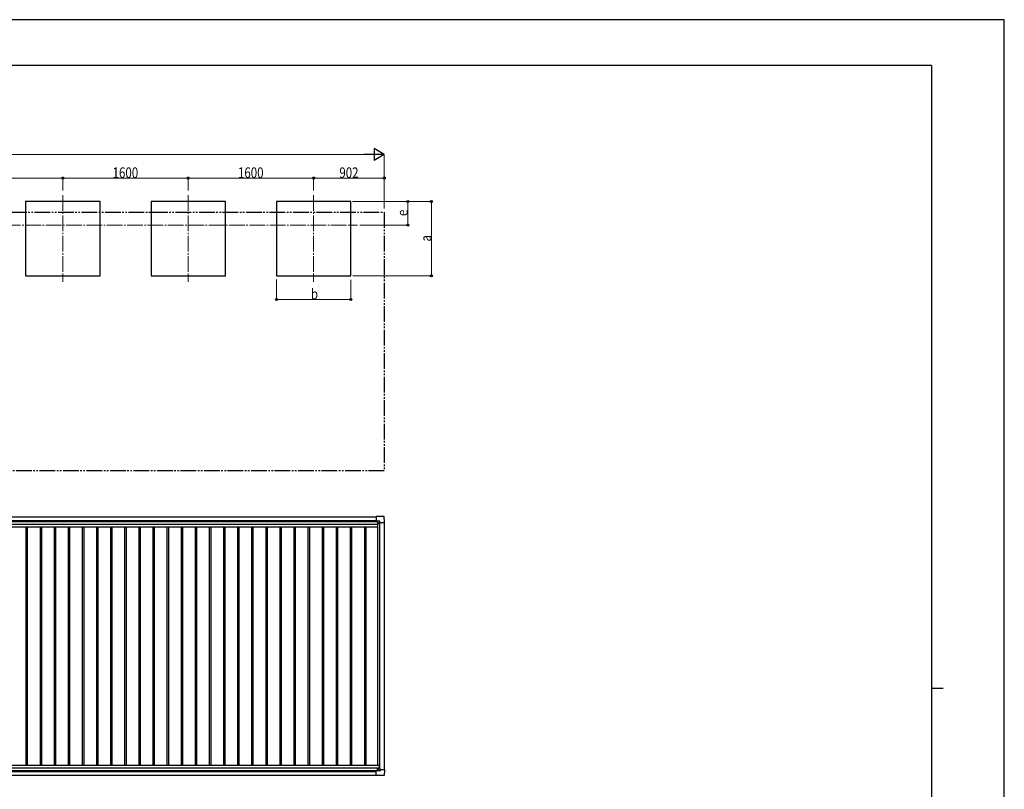
# Model space of a CAD drawing. Units: millimetres. Extents: x 0 to 25230, y 0 to 17820.
# Drawn here: x 12665 to 25230, y 7992 to 17820 of the extents above; entities that cross this region are included whole.
import ezdxf

# ---------------------------------------------------------------- set-up
doc = ezdxf.new("R2010")
doc.units = ezdxf.units.MM
doc.linetypes.add('YCENTER_1', pattern=[13, 10, -1, 1, -1])
doc.linetypes.add('YDIVIDE_1', pattern=[15, 10, -1, 1, -1, 1, -1])
for name, color, linetype, lineweight in [('YKK_12', 2, 'Continuous', 13), ('YKK_13', 4, 'Continuous', 30), ('YKK_A1', 4, 'Continuous', 30), ('YKK_D', 6, 'Continuous', 13), ('YKK_ZWAK', 7, 'Continuous', 30)]:
    doc.layers.add(name, color=color, linetype=linetype, lineweight=lineweight)
doc.styles.add('text-b', font='extslim2.shx', dxfattribs={"width": 0.8, "bigfont": 'extfont2.shx'})

msp = doc.modelspace()

# ---------------------------------------------------------------- linework, layer by layer
at = {"layer": 'YKK_12', "linetype": 'YCENTER_1', "ltscale": 20}
for p, q in [((13216, 15579), (13216, 14472)), ((14816, 15579), (14816, 14472)), ((16416, 15579), (16416, 14472)), ((7797, 15198), (16974, 15198))]:
    msp.add_line(p, q, dxfattribs=at)
at = {"layer": 'YKK_13'}
for p, q in [((17215, 11474), (17214, 11473)), ((17214, 11473), (17214, 11416)), ((17317, 11474), (17215, 11474)), ((17215, 11474), (17215, 11474)), ((17322, 11402), (17317, 11474)), ((17214, 11416), (17214, 11416)), ((17215, 11415), (17214, 11415)), ((17230, 11415), (17215, 11415)), ((17231, 11418), (17230, 11417)), ((17230, 11417), (17230, 11387)), ((17230, 11387), (17260, 11387)), ((17261, 11418), (17232, 11418)), ((17236, 11397), (17235, 11397)), ((17235, 11397), (17235, 11396)), ((17235, 11396), (17236, 11396)), ((17238, 11399), (17237, 11399)), ((17237, 11399), (17237, 11398)), ((17237, 11395), (17237, 11394)), ((17237, 11394), (17238, 11394)), ((17238, 11398), (17238, 11399)), ((17238, 11394), (17238, 11395)), ((17240, 11397), (17239, 11397)), ((17239, 11396), (17240, 11396)), ((17240, 11396), (17240, 11397)), ((17260, 11387), (17261, 11387)), ((17261, 11387), (17262, 11388)), ((17262, 11401), (17262, 11417)), ((17262, 11401), (17262, 11388)), ((17262, 11401), (17321, 11401)), ((17321, 11401), (17322, 11402)), ((17322, 11402), (17322, 11402)), ((17215, 8229), (17214, 8229)), ((17214, 8171), (17214, 8228)), ((17214, 8228), (17214, 8228)), ((17215, 8170), (17214, 8171)), ((17230, 8229), (17215, 8229)), ((17317, 8170), (17215, 8170)), ((17215, 8170), (17215, 8170)), ((17230, 8227), (17230, 8257)), ((17230, 8257), (17260, 8257)), ((17231, 8226), (17230, 8227)), ((17262, 8226), (17232, 8226)), ((17235, 8247), (17235, 8248)), ((17235, 8248), (17236, 8248)), ((17236, 8247), (17235, 8247)), ((17237, 8250), (17238, 8250)), ((17237, 8249), (17237, 8250)), ((17237, 8245), (17237, 8246)), ((17238, 8245), (17237, 8245)), ((17238, 8250), (17238, 8249)), ((17238, 8246), (17238, 8245)), ((17239, 8248), (17240, 8248)), ((17240, 8247), (17239, 8247)), ((17240, 8248), (17240, 8247)), ((17260, 8257), (17262, 8257)), ((17262, 8257), (17263, 8256)), ((17263, 8243), (17263, 8256)), ((17263, 8243), (17321, 8243)), ((17263, 8243), (17263, 8227)), ((17322, 8242), (17317, 8170)), ((17321, 8243), (17322, 8243)), ((17322, 8243), (17322, 8242))]:
    msp.add_line(p, q, dxfattribs=at)
for centre in [(17237, 11397), (17237, 8247)]:
    msp.add_circle(centre, 5.3, dxfattribs=at)
for centre, radius, start, end in [((17317, 11474), 0.5, 3.5, 90), ((17215, 11416), 0.5, 266.5, 270), ((17230, 11387), 0.5, 180, 225), ((17230, 11387), 0.5, 225, 270), ((17236, 11398), 0.96, 270, 0), ((17236, 11395), 0.96, 0, 90), ((17239, 11398), 0.96, 180, 270), ((17239, 11395), 0.96, 90, 180), ((17215, 8228), 0.5, 90, 93.5), ((17230, 8257), 0.5, 135, 180), ((17230, 8257), 0.5, 90, 135), ((17236, 8249), 0.96, 270, 0), ((17236, 8246), 0.96, 0, 90), ((17239, 8249), 0.96, 180, 270), ((17239, 8246), 0.96, 90, 180), ((17317, 8170), 0.5, 270, 356.5)]:
    msp.add_arc(centre, radius, start, end, dxfattribs=at)
at = {"layer": 'YKK_13', "extrusion": (0, 0, -1)}
for centre, major_axis, ratio, start_param, end_param in [((17214, 11416), (-0.368, -0.347), 0.974973, 5.454606, 7.025402), ((17232, 11417), (0, 1), 0.998135, 5.497787, 6.283185), ((17261, 11417), (0.71, 0.71), 0.99628, 5.499651, 7.06672)]:
    msp.add_ellipse(centre, major_axis=major_axis, ratio=ratio, start_param=start_param, end_param=end_param, dxfattribs=at)
at = {"layer": 'YKK_13'}
for centre, major_axis, ratio, start_param, end_param in [((17214, 8228), (-0.368, 0.347), 0.974973, 5.454606, 7.025402), ((17232, 8227), (0, -1), 0.998135, 5.497787, 6.283185), ((17262, 8227), (0.71, -0.71), 0.99628, 5.499651, 7.06672)]:
    msp.add_ellipse(centre, major_axis=major_axis, ratio=ratio, start_param=start_param, end_param=end_param, dxfattribs=at)
at = {"layer": 'YKK_A1'}
for p, q in [((13691, 15498), (12741, 15498)), ((12741, 15498), (12741, 14548)), ((13691, 14548), (13691, 15498)), ((15291, 15498), (14341, 15498)), ((14341, 15498), (14341, 14548)), ((15291, 14548), (15291, 15498)), ((16891, 15498), (15941, 15498)), ((15941, 15498), (15941, 14548)), ((16891, 14548), (16891, 15498)), ((12741, 14548), (13691, 14548)), ((14341, 14548), (15291, 14548)), ((15941, 14548), (16891, 14548)), ((12393, 11471), (17214, 11471)), ((12393, 11414), (17230, 11414)), ((12393, 8171), (17214, 8171))]:
    msp.add_line(p, q, dxfattribs=at)
at = {"layer": 'YKK_A1', "linetype": 'YDIVIDE_1', "ltscale": 20}
for p, q in [((7454, 15360), (17318, 15360)), ((17318, 15360), (17318, 12060)), ((17318, 12060), (7454, 12060))]:
    msp.add_line(p, q, dxfattribs=at)
at = {"layer": 'YKK_A1', "ltscale": 2}
for p, q in [((12393, 11425), (17214, 11425)), ((12393, 11412), (17230, 11412)), ((12440, 11378), (17229, 11378)), ((12440, 11344), (17229, 11344)), ((12744, 11344), (12744, 8299)), ((12762, 11344), (12762, 8299)), ((12924, 11344), (12924, 8299)), ((12942, 11344), (12942, 8299)), ((13104, 11344), (13104, 8299)), ((13122, 11344), (13122, 8299)), ((13284, 11344), (13284, 8299)), ((13302, 11344), (13302, 8299)), ((13464, 11344), (13464, 8299)), ((13482, 11344), (13482, 8299)), ((13644, 11344), (13644, 8299)), ((13662, 11344), (13662, 8299)), ((13824, 11344), (13824, 8299)), ((13842, 11344), (13842, 8299)), ((14004, 11344), (14004, 8299)), ((14022, 11344), (14022, 8299)), ((14184, 11344), (14184, 8299)), ((14202, 11344), (14202, 8299)), ((14364, 11344), (14364, 8299)), ((14382, 11344), (14382, 8299)), ((14544, 11344), (14544, 8299)), ((14562, 11344), (14562, 8299)), ((14724, 11344), (14724, 8299)), ((14742, 11344), (14742, 8299)), ((14904, 11344), (14904, 8299)), ((14922, 11344), (14922, 8299)), ((15084, 11344), (15084, 8299)), ((15102, 11344), (15102, 8299)), ((15264, 11344), (15264, 8299)), ((15282, 11344), (15282, 8299)), ((15444, 11344), (15444, 8299)), ((15462, 11344), (15462, 8299)), ((15624, 11344), (15624, 8299)), ((15642, 11344), (15642, 8299)), ((15804, 11344), (15804, 8299)), ((15822, 11344), (15822, 8299)), ((15984, 11344), (15984, 8299)), ((16002, 11344), (16002, 8299)), ((16164, 11344), (16164, 8299)), ((16182, 11344), (16182, 8299)), ((16344, 11344), (16344, 8299)), ((16362, 11344), (16362, 8299)), ((16524, 11344), (16524, 8299)), ((16542, 11344), (16542, 8299)), ((16704, 11344), (16704, 8299)), ((16722, 11344), (16722, 8299)), ((16884, 11344), (16884, 8299)), ((16901, 11344), (16901, 8299)), ((17064, 11344), (17064, 8299)), ((17081, 11344), (17081, 8299)), ((17229, 11378), (17229, 11344)), ((17229, 11356), (17231, 11356)), ((17231, 11387), (17231, 8299)), ((17258, 11387), (17258, 8257)), ((17318, 11401), (17318, 8243)), ((12414, 8299), (17251, 8299)), ((17251, 8299), (17251, 8257)), ((12393, 8220), (17214, 8220)), ((12416, 8264), (17251, 8264)), ((12416, 8232), (17230, 8232))]:
    msp.add_line(p, q, dxfattribs=at)
at = {"layer": 'YKK_D', "color": 1}
for p, q in [((7604, 16098), (17168, 16098)), ((17318, 15410), (17318, 16099)), ((11556, 15798), (13216, 15798)), ((13216, 15639), (13216, 15799)), ((13216, 15639), (13216, 15799)), ((13216, 15798), (14816, 15798)), ((14816, 15639), (14816, 15799)), ((14816, 15639), (14816, 15799)), ((14816, 15798), (16416, 15798)), ((16416, 15640), (16416, 15799)), ((16416, 15640), (16416, 15799)), ((16416, 15798), (17318, 15798)), ((17318, 15410), (17318, 15799)), ((16912, 15498), (17919, 15498)), ((16912, 15498), (17619, 15498)), ((17618, 15198), (17618, 15498)), ((17918, 14548), (17918, 15498)), ((17005, 15198), (17619, 15198)), ((15941, 14501), (15941, 14247)), ((16891, 14499), (16891, 14247)), ((16917, 14548), (17919, 14548)), ((15941, 14248), (16891, 14248))]:
    msp.add_line(p, q, dxfattribs=at)
at = {"layer": 'YKK_D', "color": 1, "lineweight": -2}
for p, q in [((17318, 16098), (17058, 16098)), ((17318, 16098), (17188, 16173)), ((17188, 16173), (17188, 16023)), ((17318, 16098), (17188, 16023))]:
    msp.add_line(p, q, dxfattribs=at)
at = {"layer": 'YKK_D', "color": 1, "linetype": 'ByBlock', "lineweight": -2}
for centre in [(13216, 15798), (13216, 15798), (14816, 15798), (14816, 15798), (16416, 15798), (16416, 15798), (17318, 15798), (17618, 15498), (17918, 15498), (17618, 15198), (17918, 14548), (15941, 14248), (16891, 14248)]:
    msp.add_circle(centre, 12.8, dxfattribs=at)
at = {"layer": 'YKK_ZWAK'}
for p, q in [((25230, 17820), (0, 17820)), ((25230, 0), (25230, 17820)), ((24300, 17235), (900, 17235)), ((24300, 17235), (24300, 1335)), ((24300, 9285), (24450, 9285))]:
    msp.add_line(p, q, dxfattribs=at)

# ---------------------------------------------------------------- texts
at = {"layer": 'YKK_D', "color": 1, "style": 'text-b', "width": 0.8}
for s, p in [('1600', (13850, 15799)), ('1600', (15450, 15799)), ('902', (16744, 15799)), ('b', (16380, 14249))]:
    msp.add_text(s, height=135, dxfattribs=at).set_placement(p)
for s, p in [('e', (17617, 15312)), ('a', (17917, 14987))]:
    msp.add_text(s, height=135, rotation=90, dxfattribs=at).set_placement(p)

doc.saveas('drawing.dxf')
